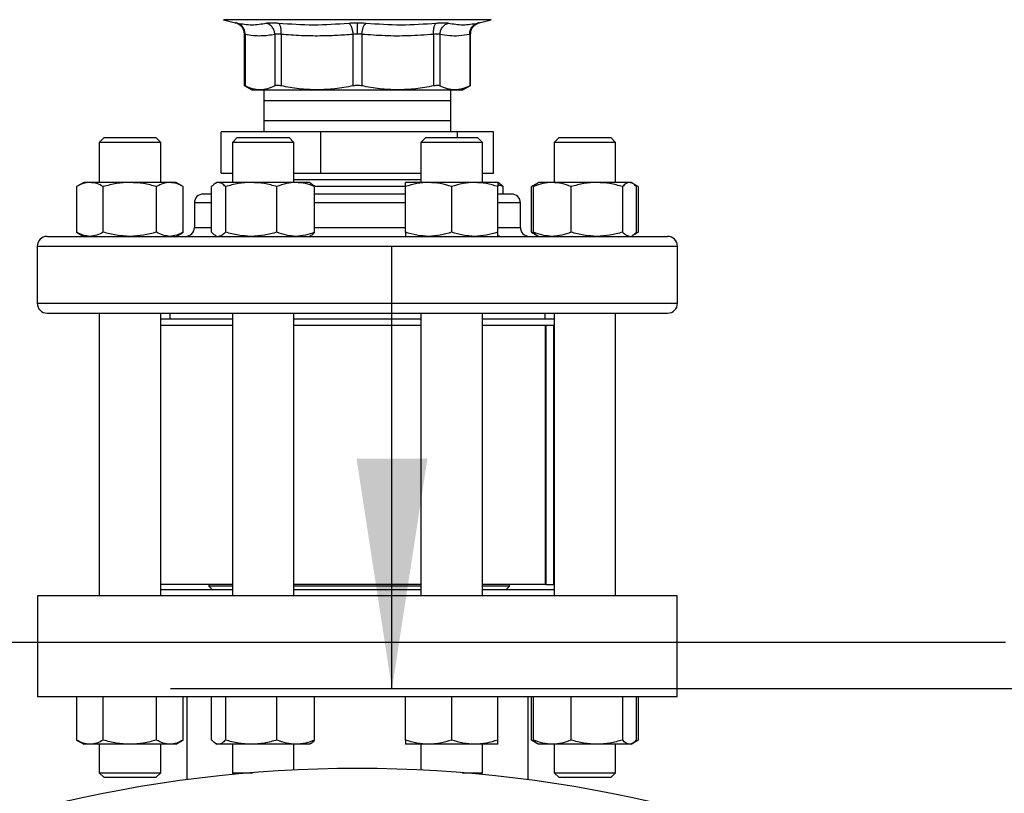
# Model space of a CAD drawing. Extents: x 0.4 to 10.6, y 0.4 to 8.1.
# Drawn here: x 6.2 to 6.8, y 5.9 to 6.4 of the extents above; entities that cross this region are included whole.
import ezdxf

# ---------------------------------------------------------------- set-up
doc = ezdxf.new("R2010")
doc.units = 0
doc.linetypes.add('SLD-SOLID', pattern=[0])
doc.layers.get('0').update_dxf_attribs({"linetype": 'CONTINUOUS'})
doc.styles.add('SLDTEXTSTYLE0', font='TXT', dxfattribs={"width": 0.75})
doc.dimstyles.new('SLDDIMSTYLE0', dxfattribs={"dimtxt": 0.125, "dimasz": 0.13, "dimexe": 0, "dimexo": 0.0625, "dimgap": 0.03125, "dimtad": 0, "dimtih": 1, "dimtoh": 1, "dimdec": 1, "dimlfac": 18, "dimrnd": 1e-09, "dimzin": 12, "dimtxsty": 'SLDTEXTSTYLE0', "dimsah": 1, "dimcen": 0.09, "dimazin": 3, "dimtfac": 1, "dimtdec": 1, "dimtmove": 0, "dimatfit": 3, "dimtolj": 1, "dimtzin": 12})
doc.dimstyles.new('SLDDIMSTYLE1', dxfattribs={"dimtxt": 0.125, "dimasz": 0.13, "dimexe": 0, "dimexo": 0.0625, "dimgap": 0.03125, "dimtad": 0, "dimtih": 1, "dimtoh": 1, "dimdec": 1, "dimlfac": 18, "dimrnd": 1e-09, "dimzin": 12, "dimtxsty": 'SLDTEXTSTYLE0', "dimsah": 1, "dimcen": 0.09, "dimazin": 3, "dimtfac": 1, "dimtdec": 1, "dimtofl": 0, "dimtmove": 0, "dimatfit": 3, "dimtolj": 1, "dimtzin": 12})

# ---------------------------------------------------------------- blocks, each defined once
blk = doc.blocks.new('_D_6')
at = {"color": 7, "linetype": 'SLD-SOLID'}
for p, q in [((5.93497, 6.00783), (5.93497, 6.25783)), ((6.76704, 6.00783), (5.80997, 6.00783)), ((6.76704, 5.40415), (5.80997, 5.40415)), ((5.93497, 5.40415), (5.93497, 5.15415))]:
    blk.add_line(p, q, dxfattribs=at)
for points in [[(5.93497, 6.00783), (5.95497, 6.13783), (5.91497, 6.13783)], [(5.93497, 5.40415), (5.91497, 5.27415), (5.95497, 5.27415)]]:
    blk.add_solid(points, dxfattribs=at)
at = {"color": 7, "linetype": 'SLD-SOLID', "insert": (5.77334, 5.76791), "char_height": 0.125, "attachment_point": 1, "style": 'SLDTEXTSTYLE0'}
blk.add_mtext('10.9', dxfattribs=at)
blk = doc.blocks.new('_D_7')
at = {"color": 7, "linetype": 'SLD-SOLID'}
for p, q in [((6.42098, 5.98158), (6.42098, 6.23158)), ((6.81079, 5.98158), (6.29598, 5.98158)), ((6.81079, 5.4304), (6.29598, 5.4304)), ((6.42098, 5.4304), (6.42098, 5.1804))]:
    blk.add_line(p, q, dxfattribs=at)
for points in [[(6.42098, 5.98158), (6.44098, 6.11158), (6.40098, 6.11158)], [(6.42098, 5.4304), (6.40098, 5.3004), (6.44098, 5.3004)]]:
    blk.add_solid(points, dxfattribs=at)
at = {"color": 7, "linetype": 'SLD-SOLID', "insert": (6.30553, 5.76791), "char_height": 0.125, "attachment_point": 1, "style": 'SLDTEXTSTYLE0'}
blk.add_mtext('9.9', dxfattribs=at)
blk = doc.blocks.new('_D_9')
at = {"color": 7, "linetype": 'SLD-SOLID'}
for p, q in [((6.72955, 6.86659), (6.72955, 7.54165)), ((8.65249, 5.71), (8.65249, 7.54165)), ((6.72955, 7.41665), (7.52939, 7.41665)), ((8.65249, 7.41665), (7.85265, 7.41665))]:
    blk.add_line(p, q, dxfattribs=at)
for points in [[(6.72955, 7.41665), (6.85955, 7.39665), (6.85955, 7.43665)], [(8.65249, 7.41665), (8.52249, 7.43665), (8.52249, 7.39665)]]:
    blk.add_solid(points, dxfattribs=at)
at = {"color": 7, "linetype": 'SLD-SOLID', "insert": (7.52939, 7.47857), "char_height": 0.125, "attachment_point": 1, "style": 'SLDTEXTSTYLE0'}
blk.add_mtext('34.6', dxfattribs=at)

msp = doc.modelspace()

# ---------------------------------------------------------------- linework, layer by layer
at = {"color": 7, "linetype": 'SLD-SOLID'}
for p, q in [((6.32601, 6.35925), (6.33269, 6.35753)), ((6.47025, 6.35753), (6.47693, 6.35925)), ((6.33762, 6.35118), (6.33762, 6.3219)), ((6.33812, 6.35096), (6.33812, 6.32191)), ((6.3549, 6.35096), (6.3549, 6.32191)), ((6.35845, 6.35096), (6.35845, 6.32191)), ((6.39896, 6.35096), (6.39896, 6.32191)), ((6.40398, 6.35096), (6.40398, 6.32191)), ((6.44449, 6.35096), (6.44449, 6.32191)), ((6.44804, 6.35096), (6.44804, 6.32191)), ((6.46482, 6.35096), (6.46482, 6.32191)), ((6.46532, 6.3219), (6.46532, 6.35118)), ((6.33761, 6.32217), (6.34198, 6.31965)), ((6.46096, 6.31965), (6.46533, 6.32217)), ((6.34198, 6.31965), (6.34651, 6.31965)), ((6.34651, 6.31965), (6.3787, 6.31965)), ((6.34878, 6.31965), (6.34869, 6.31339)), ((6.3787, 6.31965), (6.42424, 6.31965)), ((6.42424, 6.31965), (6.45643, 6.31965)), ((6.45425, 6.31339), (6.45416, 6.31965)), ((6.45643, 6.31965), (6.46096, 6.31965)), ((6.34869, 6.31339), (6.34869, 6.30228)), ((6.45425, 6.30228), (6.45425, 6.31339)), ((6.34869, 6.30228), (6.34878, 6.29603)), ((6.45416, 6.29603), (6.45425, 6.30228)), ((6.25857, 6.29269), (6.25579, 6.28991)), ((6.25857, 6.29269), (6.28774, 6.29269)), ((6.29051, 6.28991), (6.28774, 6.29269)), ((6.32465, 6.27269), (6.32465, 6.29603)), ((6.38092, 6.29603), (6.32465, 6.29603)), ((6.33374, 6.29269), (6.33096, 6.28991)), ((6.33374, 6.29269), (6.3629, 6.29269)), ((6.36568, 6.28991), (6.3629, 6.29269)), ((6.38092, 6.27269), (6.38092, 6.29603)), ((6.45775, 6.29603), (6.38092, 6.29603)), ((6.44004, 6.29269), (6.43726, 6.28991)), ((6.44004, 6.29269), (6.4692, 6.29269)), ((6.45775, 6.29603), (6.45775, 6.29269)), ((6.47829, 6.29603), (6.45775, 6.29603)), ((6.47198, 6.28991), (6.4692, 6.29269)), ((6.47829, 6.27269), (6.47829, 6.29603)), ((6.5152, 6.29269), (6.51243, 6.28991)), ((6.5152, 6.29269), (6.54437, 6.29269)), ((6.54715, 6.28991), (6.54437, 6.29269)), ((6.25579, 6.28991), (6.25579, 6.26738)), ((6.29051, 6.28991), (6.25579, 6.28991)), ((6.29051, 6.26738), (6.29051, 6.28991)), ((6.33096, 6.28991), (6.33096, 6.26738)), ((6.36568, 6.28991), (6.33096, 6.28991)), ((6.36568, 6.26738), (6.36568, 6.28991)), ((6.43726, 6.28991), (6.43726, 6.26738)), ((6.47198, 6.28991), (6.43726, 6.28991)), ((6.47198, 6.26738), (6.47198, 6.28991)), ((6.51243, 6.28991), (6.51243, 6.26738)), ((6.54715, 6.28991), (6.51243, 6.28991)), ((6.54715, 6.26738), (6.54715, 6.28991)), ((6.32465, 6.27269), (6.33096, 6.27269)), ((6.36568, 6.27269), (6.38092, 6.27269)), ((6.36568, 6.27265), (6.43726, 6.27265)), ((6.38092, 6.27269), (6.43726, 6.27269)), ((6.47198, 6.27269), (6.47829, 6.27269)), ((6.24711, 6.26738), (6.24308, 6.26505)), ((6.24308, 6.26505), (6.24308, 6.23932)), ((6.2506, 6.26738), (6.24711, 6.26738)), ((6.27315, 6.26738), (6.2506, 6.26738)), ((6.25812, 6.23932), (6.25812, 6.26505)), ((6.29571, 6.26738), (6.27315, 6.26738)), ((6.28819, 6.23932), (6.28819, 6.26505)), ((6.2992, 6.26738), (6.29571, 6.26738)), ((6.30322, 6.26505), (6.2992, 6.26738)), ((6.30322, 6.23932), (6.30322, 6.26505)), ((6.31927, 6.23932), (6.31927, 6.26505)), ((6.32228, 6.26738), (6.32134, 6.26684)), ((6.32317, 6.26738), (6.32228, 6.26738)), ((6.34158, 6.26738), (6.32317, 6.26738)), ((6.32706, 6.26505), (6.32706, 6.23932)), ((6.36673, 6.26738), (6.34158, 6.26738)), ((6.3561, 6.23932), (6.3561, 6.26505)), ((6.43726, 6.26893), (6.36568, 6.26893)), ((6.37436, 6.26738), (6.36673, 6.26738)), ((6.3753, 6.26684), (6.37436, 6.26738)), ((6.42861, 6.26521), (6.37711, 6.26521)), ((6.37737, 6.23932), (6.37737, 6.26505)), ((6.4416, 6.26738), (6.42858, 6.26738)), ((6.42858, 6.23932), (6.42858, 6.26505)), ((6.46764, 6.26738), (6.4416, 6.26738)), ((6.45462, 6.26505), (6.45462, 6.23932)), ((6.48066, 6.26738), (6.46764, 6.26738)), ((6.4816, 6.26684), (6.48066, 6.26738)), ((6.48367, 6.26505), (6.48066, 6.26602)), ((6.48066, 6.23932), (6.48066, 6.26505)), ((6.48367, 6.26088), (6.48367, 6.26505)), ((6.5028, 6.26683), (6.49972, 6.26505)), ((6.50183, 6.26601), (6.49972, 6.26505)), ((6.49972, 6.23932), (6.49972, 6.26505)), ((6.50074, 6.23932), (6.50074, 6.26505)), ((6.50374, 6.26738), (6.5028, 6.26683)), ((6.51137, 6.26738), (6.50374, 6.26738)), ((6.53653, 6.26738), (6.51137, 6.26738)), ((6.522, 6.23932), (6.522, 6.26505)), ((6.55494, 6.26738), (6.53653, 6.26738)), ((6.55105, 6.26505), (6.55105, 6.23932)), ((6.55583, 6.26738), (6.55494, 6.26738)), ((6.55677, 6.26683), (6.55583, 6.26738)), ((6.55986, 6.26505), (6.55685, 6.26679)), ((6.55986, 6.26505), (6.55773, 6.26602)), ((6.55883, 6.23932), (6.55883, 6.26505)), ((6.55986, 6.26505), (6.55986, 6.23932)), ((6.4818, 6.26088), (6.48066, 6.26088)), ((6.30953, 6.25588), (6.30953, 6.24199)), ((6.49341, 6.24199), (6.49341, 6.25588)), ((6.24308, 6.23932), (6.24711, 6.23699)), ((6.2992, 6.23699), (6.30322, 6.23932)), ((6.32134, 6.23754), (6.32228, 6.23699)), ((6.37436, 6.23699), (6.3753, 6.23754)), ((6.48066, 6.23699), (6.4816, 6.23754)), ((6.49972, 6.23932), (6.5028, 6.23754)), ((6.50183, 6.23836), (6.49972, 6.23932)), ((6.5028, 6.23754), (6.50374, 6.23699)), ((6.55583, 6.23699), (6.55677, 6.23754)), ((6.55685, 6.23758), (6.55986, 6.23932)), ((6.55986, 6.23932), (6.55773, 6.23835)), ((6.34201, 6.23699), (6.34158, 6.23699)), ((6.22091, 6.23144), (6.22091, 6.19922)), ((6.58203, 6.19922), (6.58203, 6.23144)), ((6.25579, 6.19366), (6.25579, 6.03408)), ((6.29051, 6.03408), (6.29051, 6.19366)), ((6.29564, 6.19366), (6.29564, 6.19019)), ((6.33096, 6.19366), (6.33096, 6.03408)), ((6.36568, 6.03408), (6.36568, 6.19366)), ((6.43726, 6.19366), (6.43726, 6.03408)), ((6.47198, 6.03408), (6.47198, 6.19366)), ((6.5073, 6.19019), (6.5073, 6.19366)), ((6.51243, 6.19366), (6.51243, 6.03408)), ((6.54715, 6.03408), (6.54715, 6.19366)), ((6.33096, 6.19019), (6.29051, 6.19019)), ((6.43726, 6.19019), (6.36568, 6.19019)), ((6.51243, 6.19019), (6.47198, 6.19019)), ((6.33096, 6.18672), (6.29051, 6.18672)), ((6.43726, 6.18672), (6.36568, 6.18672)), ((6.51243, 6.18672), (6.47198, 6.18672)), ((6.50767, 6.04061), (6.50767, 6.18672)), ((6.5079, 6.04061), (6.5079, 6.18672)), ((6.51226, 6.04061), (6.51226, 6.18672)), ((6.33096, 6.04061), (6.29051, 6.04061)), ((6.33096, 6.03755), (6.29051, 6.03755)), ((6.31775, 6.04061), (6.31775, 6.03963)), ((6.31775, 6.03963), (6.31983, 6.03755)), ((6.33096, 6.03963), (6.31775, 6.03963)), ((6.43726, 6.04061), (6.36568, 6.04061)), ((6.43726, 6.03963), (6.36568, 6.03963)), ((6.43726, 6.03755), (6.36568, 6.03755)), ((6.50767, 6.04061), (6.47198, 6.04061)), ((6.48726, 6.03963), (6.47198, 6.03963)), ((6.51243, 6.03755), (6.47198, 6.03755)), ((6.48518, 6.03755), (6.48726, 6.03963)), ((6.48726, 6.03963), (6.48726, 6.04061)), ((6.5079, 6.04061), (6.50767, 6.04061)), ((6.5079, 6.04061), (6.51226, 6.04061)), ((6.51243, 6.04061), (6.51226, 6.04061)), ((6.22102, 6.03408), (6.22102, 5.97721)), ((6.58192, 6.03408), (6.22102, 6.03408)), ((6.58192, 5.97721), (6.58192, 6.03408)), ((6.58192, 5.97721), (6.22102, 5.97721)), ((6.24308, 5.97721), (6.24308, 5.95276)), ((6.25812, 5.95276), (6.25812, 5.97721)), ((6.28819, 5.95276), (6.28819, 5.97721)), ((6.30322, 5.95276), (6.30322, 5.97721)), ((6.30523, 5.97721), (6.30523, 5.9304)), ((6.31927, 5.95276), (6.31927, 5.97721)), ((6.32706, 5.97721), (6.32706, 5.95276)), ((6.3561, 5.95276), (6.3561, 5.97721)), ((6.37737, 5.95276), (6.37737, 5.97721)), ((6.42858, 5.95276), (6.42858, 5.97721)), ((6.45462, 5.97721), (6.45462, 5.95276)), ((6.48066, 5.95276), (6.48066, 5.97721)), ((6.49771, 5.9304), (6.49771, 5.97721)), ((6.49972, 5.95276), (6.49972, 5.97721)), ((6.50074, 5.95276), (6.50074, 5.97721)), ((6.522, 5.95276), (6.522, 5.97721)), ((6.55105, 5.97721), (6.55105, 5.95276)), ((6.55883, 5.95276), (6.55883, 5.97721)), ((6.55986, 5.97721), (6.55986, 5.95276)), ((6.24308, 5.95276), (6.24711, 5.95043)), ((6.2506, 5.95043), (6.24711, 5.95043)), ((6.27315, 5.95043), (6.2506, 5.95043)), ((6.25579, 5.95043), (6.25579, 5.93435)), ((6.29571, 5.95043), (6.27315, 5.95043)), ((6.29051, 5.93435), (6.29051, 5.95043)), ((6.2992, 5.95043), (6.29571, 5.95043)), ((6.2992, 5.95043), (6.30322, 5.95276)), ((6.32134, 5.95097), (6.32228, 5.95043)), ((6.32317, 5.95043), (6.32228, 5.95043)), ((6.34158, 5.95043), (6.32317, 5.95043)), ((6.33096, 5.95043), (6.33096, 5.93435)), ((6.36673, 5.95043), (6.34158, 5.95043)), ((6.36568, 5.93587), (6.36568, 5.95043)), ((6.37436, 5.95043), (6.36673, 5.95043)), ((6.37436, 5.95043), (6.3753, 5.95097)), ((6.4416, 5.95043), (6.42858, 5.95043)), ((6.43726, 5.95043), (6.43726, 5.93587)), ((6.46764, 5.95043), (6.4416, 5.95043)), ((6.48066, 5.95043), (6.46764, 5.95043)), ((6.47198, 5.93435), (6.47198, 5.95043)), ((6.49972, 5.95276), (6.5028, 5.95097)), ((6.50183, 5.9518), (6.49972, 5.95276)), ((6.5028, 5.95097), (6.50374, 5.95043)), ((6.51137, 5.95043), (6.50374, 5.95043)), ((6.53653, 5.95043), (6.51137, 5.95043)), ((6.51243, 5.95043), (6.51243, 5.93435)), ((6.55494, 5.95043), (6.53653, 5.95043)), ((6.54715, 5.93435), (6.54715, 5.95043)), ((6.55583, 5.95043), (6.55494, 5.95043)), ((6.55583, 5.95043), (6.55677, 5.95097)), ((6.55685, 5.95102), (6.55986, 5.95276)), ((6.55986, 5.95276), (6.55773, 5.95178)), ((6.25579, 5.93435), (6.25857, 5.93158)), ((6.25579, 5.93435), (6.29051, 5.93435)), ((6.28774, 5.93158), (6.29051, 5.93435)), ((6.33096, 5.93435), (6.33188, 5.93343)), ((6.33096, 5.93435), (6.34233, 5.93435)), ((6.46061, 5.93435), (6.47198, 5.93435)), ((6.47106, 5.93343), (6.47198, 5.93435)), ((6.51243, 5.93435), (6.5152, 5.93158)), ((6.51243, 5.93435), (6.54715, 5.93435)), ((6.54437, 5.93158), (6.54715, 5.93435)), ((6.28774, 5.93158), (6.25857, 5.93158)), ((6.54437, 5.93158), (6.5152, 5.93158))]:
    msp.add_line(p, q, dxfattribs=at)
at = {"color": 8, "linetype": 'SLD-SOLID'}
for p, q in [((6.40147, 6.35925), (6.32601, 6.35925)), ((6.47693, 6.35925), (6.40147, 6.35925)), ((6.45025, 6.31339), (6.34869, 6.31339)), ((6.45425, 6.31339), (6.45025, 6.31339)), ((6.34869, 6.30228), (6.45025, 6.30228)), ((6.45025, 6.30228), (6.45425, 6.30228)), ((6.31927, 6.25588), (6.30953, 6.25588)), ((6.42858, 6.25588), (6.37737, 6.25588)), ((6.49341, 6.25588), (6.48066, 6.25588)), ((6.30953, 6.24199), (6.31927, 6.24199)), ((6.37737, 6.24199), (6.42858, 6.24199)), ((6.48066, 6.24199), (6.49341, 6.24199)), ((6.22091, 6.23144), (6.58203, 6.23144)), ((6.22091, 6.19922), (6.58203, 6.19922))]:
    msp.add_line(p, q, dxfattribs=at)
at = {"color": 7, "linetype": 'SLD-SOLID'}
for centre, radius, start, end in [((6.31453, 6.25588), 0.005, 90, 180), ((6.48841, 6.25588), 0.005, 0, 90), ((6.30453, 6.24199), 0.005, 270, 0), ((6.49841, 6.24199), 0.005, 180, 270), ((6.22647, 6.23144), 0.00556, 90, 180), ((6.57647, 6.23144), 0.00556, 0, 90), ((6.22647, 6.19922), 0.00556, 180, 270), ((6.57647, 6.19922), 0.00556, 270, 0), ((6.40147, 5.20377), 0.73298, 76.01413, 103.98587)]:
    msp.add_arc(centre, radius, start, end, dxfattribs=at)
for points, knots in [([(6.33256, 6.35756), (6.33324, 6.35733), (6.33463, 6.35686), (6.33629, 6.35532), (6.33741, 6.35335), (6.33755, 6.35189), (6.33762, 6.35117)], [0, 0, 0, 0, 0.242632, 0.499675, 0.756893, 1, 1, 1, 1]), ([(6.33369, 6.35732), (6.33341, 6.35738), (6.33284, 6.3575), (6.33262, 6.35754), (6.33284, 6.3575), (6.33341, 6.35738), (6.33369, 6.35732)], [0, 0, 0, 0, 0.250029, 0.5, 0.749955, 1, 1, 1, 1]), ([(6.33369, 6.35732), (6.33646, 6.35686), (6.342, 6.35594), (6.34738, 6.35686), (6.35007, 6.35732)], [0, 0, 0, 0, 0.500001, 1, 1, 1, 1]), ([(6.33812, 6.35096), (6.33808, 6.35167), (6.33799, 6.35312), (6.33703, 6.35507), (6.33557, 6.35661), (6.3343, 6.35708), (6.33369, 6.35732)], [0, 0, 0, 0, 0.242949, 0.500008, 0.757054, 1, 1, 1, 1]), ([(6.33812, 6.35096), (6.33808, 6.35167), (6.33799, 6.35312), (6.33703, 6.35507), (6.33557, 6.35661), (6.3343, 6.35708), (6.33369, 6.35732)], [0, 0, 0, 0, 0.242948, 0.500007, 0.757054, 1, 1, 1, 1]), ([(6.35007, 6.35732), (6.35043, 6.35738), (6.35115, 6.3575), (6.35279, 6.35754), (6.35473, 6.3575), (6.35625, 6.35738), (6.35701, 6.35732)], [0, 0, 0, 0, 0.250021, 0.499983, 0.749956, 1, 1, 1, 1]), ([(6.3549, 6.35096), (6.35481, 6.35167), (6.35464, 6.35312), (6.35356, 6.35507), (6.35199, 6.35661), (6.3507, 6.35708), (6.35007, 6.35732)], [0, 0, 0, 0, 0.24295, 0.499999, 0.75705, 1, 1, 1, 1]), ([(6.35701, 6.35732), (6.36362, 6.35686), (6.37684, 6.35594), (6.38999, 6.35686), (6.39657, 6.35732)], [0, 0, 0, 0, 0.500001, 1, 1, 1, 1]), ([(6.35845, 6.35096), (6.35848, 6.35167), (6.35853, 6.35312), (6.35826, 6.35507), (6.35774, 6.35661), (6.35725, 6.35708), (6.35701, 6.35732)], [0, 0, 0, 0, 0.242948, 0.500003, 0.757052, 1, 1, 1, 1]), ([(6.39657, 6.35732), (6.39736, 6.35738), (6.39894, 6.3575), (6.40063, 6.35752), (6.40147, 6.35753)], [0, 0, 0, 0, 0.500738, 1, 1, 1, 1]), ([(6.39657, 6.35732), (6.39684, 6.35708), (6.39741, 6.35661), (6.39815, 6.35507), (6.39872, 6.35312), (6.39888, 6.35167), (6.39896, 6.35096)], [0, 0, 0, 0, 0.242948, 0.499996, 0.757051, 1, 1, 1, 1]), ([(6.40147, 6.35753), (6.40231, 6.35752), (6.404, 6.3575), (6.40558, 6.35738), (6.40637, 6.35732)], [0, 0, 0, 0, 0.499187, 1, 1, 1, 1]), ([(6.40147, 6.35117), (6.40147, 6.35187), (6.40147, 6.35331), (6.40147, 6.35526), (6.40147, 6.3568), (6.40147, 6.35729), (6.40147, 6.35753)], [0, 0, 0, 0, 0.242666, 0.499421, 0.75649, 1, 1, 1, 1]), ([(6.40398, 6.35096), (6.40406, 6.35167), (6.40422, 6.35312), (6.40479, 6.35507), (6.40553, 6.35661), (6.4061, 6.35708), (6.40637, 6.35732)], [0, 0, 0, 0, 0.242947, 0.500002, 0.757052, 1, 1, 1, 1]), ([(6.40637, 6.35732), (6.41295, 6.35686), (6.4261, 6.35594), (6.43932, 6.35686), (6.44593, 6.35732)], [0, 0, 0, 0, 0.499999, 1, 1, 1, 1]), ([(6.44449, 6.35096), (6.44447, 6.35167), (6.44441, 6.35312), (6.44469, 6.35507), (6.4452, 6.35661), (6.44569, 6.35708), (6.44593, 6.35732)], [0, 0, 0, 0, 0.242948, 0.500001, 0.757047, 1, 1, 1, 1]), ([(6.44593, 6.35732), (6.44669, 6.35738), (6.44821, 6.3575), (6.45015, 6.35754), (6.45179, 6.3575), (6.45251, 6.35738), (6.45287, 6.35732)], [0, 0, 0, 0, 0.250046, 0.500008, 0.749973, 1, 1, 1, 1]), ([(6.44804, 6.35096), (6.44813, 6.35167), (6.4483, 6.35312), (6.44938, 6.35507), (6.45095, 6.35661), (6.45224, 6.35708), (6.45287, 6.35732)], [0, 0, 0, 0, 0.242949, 0.499999, 0.75705, 1, 1, 1, 1]), ([(6.45287, 6.35732), (6.45556, 6.35686), (6.46094, 6.35594), (6.46648, 6.35686), (6.46925, 6.35732)], [0, 0, 0, 0, 0.499998, 1, 1, 1, 1]), ([(6.46482, 6.35096), (6.46486, 6.35167), (6.46495, 6.35312), (6.46591, 6.35507), (6.46737, 6.35661), (6.46864, 6.35708), (6.46925, 6.35732)], [0, 0, 0, 0, 0.242946, 0.500002, 0.757046, 1, 1, 1, 1]), ([(6.46532, 6.35117), (6.46539, 6.35189), (6.46553, 6.35335), (6.46665, 6.35532), (6.46831, 6.35686), (6.4697, 6.35733), (6.47038, 6.35756)], [0, 0, 0, 0, 0.243107, 0.500334, 0.75738, 1, 1, 1, 1]), ([(6.46925, 6.35732), (6.46953, 6.35738), (6.4701, 6.3575), (6.47032, 6.35754), (6.4701, 6.3575), (6.46953, 6.35738), (6.46925, 6.35732)], [0, 0, 0, 0, 0.2500461, 0.5000042, 0.7499716, 1, 1, 1, 1]), ([(6.33812, 6.35096), (6.33797, 6.35102), (6.33769, 6.35114), (6.33758, 6.35119), (6.33769, 6.35114), (6.33797, 6.35102), (6.33812, 6.35096)], [0, 0, 0, 0, 0.251738, 0.500042, 0.748337, 1, 1, 1, 1]), ([(6.3549, 6.35096), (6.3536, 6.35072), (6.35103, 6.35024), (6.34699, 6.34998), (6.34269, 6.35013), (6.33967, 6.35068), (6.33812, 6.35096)], [0, 0, 0, 0, 0.232526, 0.458916, 0.721902, 1, 1, 1, 1]), ([(6.35845, 6.35096), (6.35806, 6.35102), (6.35729, 6.35114), (6.35629, 6.35119), (6.35545, 6.35114), (6.35508, 6.35102), (6.3549, 6.35096)], [0, 0, 0, 0, 0.250829, 0.500023, 0.749191, 1, 1, 1, 1]), ([(6.39896, 6.35096), (6.39582, 6.35072), (6.38961, 6.35024), (6.37986, 6.34998), (6.36949, 6.35013), (6.3622, 6.35068), (6.35845, 6.35096)], [0, 0, 0, 0, 0.2331, 0.459958, 0.72155, 1, 1, 1, 1]), ([(6.40147, 6.35117), (6.40104, 6.35116), (6.40017, 6.35115), (6.39937, 6.35102), (6.39896, 6.35096)], [0, 0, 0, 0, 0.49659, 1, 1, 1, 1]), ([(6.40398, 6.35096), (6.40357, 6.35102), (6.40277, 6.35115), (6.4019, 6.35116), (6.40147, 6.35117)], [0, 0, 0, 0, 0.503437, 1, 1, 1, 1]), ([(6.44449, 6.35096), (6.43967, 6.35062), (6.43053, 6.34997), (6.417, 6.35002), (6.40832, 6.35065), (6.40398, 6.35096)], [0, 0, 0, 0, 0.35718, 0.678052, 1, 1, 1, 1]), ([(6.44804, 6.35096), (6.44786, 6.35102), (6.44749, 6.35114), (6.44665, 6.35119), (6.44565, 6.35114), (6.44488, 6.35102), (6.44449, 6.35096)], [0, 0, 0, 0, 0.2508328, 0.5000156, 0.749181, 1, 1, 1, 1]), ([(6.46482, 6.35096), (6.46281, 6.35062), (6.45899, 6.34996), (6.45339, 6.35002), (6.44981, 6.35065), (6.44804, 6.35096)], [0, 0, 0, 0, 0.360339, 0.683188, 1, 1, 1, 1]), ([(6.46482, 6.35096), (6.46497, 6.35102), (6.46525, 6.35114), (6.46536, 6.35119), (6.46525, 6.35114), (6.46497, 6.35102), (6.46482, 6.35096)], [0, 0, 0, 0, 0.2508269, 0.4999999, 0.7491761, 1, 1, 1, 1]), ([(6.33812, 6.32191), (6.33798, 6.32198), (6.3377, 6.32212), (6.33759, 6.32218), (6.33762, 6.32217), (6.33762, 6.32217)], [0, 0, 0, 0, 0.504552, 0.999274, 1, 1, 1, 1]), ([(6.34651, 6.31965), (6.3451, 6.31975), (6.34228, 6.31996), (6.33951, 6.32126), (6.33812, 6.32191)], [0, 0, 0, 0, 0.497805, 1, 1, 1, 1]), ([(6.3549, 6.32191), (6.3535, 6.32126), (6.35073, 6.31996), (6.34791, 6.31975), (6.34651, 6.31965)], [0, 0, 0, 0, 0.502458, 1, 1, 1, 1]), ([(6.35845, 6.32191), (6.35806, 6.32198), (6.35729, 6.32213), (6.35629, 6.32219), (6.35545, 6.32213), (6.35508, 6.32198), (6.3549, 6.32191)], [0, 0, 0, 0, 0.2522841, 0.4996263, 0.747383, 1, 1, 1, 1]), ([(6.3787, 6.31965), (6.37532, 6.31975), (6.36851, 6.31996), (6.36181, 6.32126), (6.35845, 6.32191)], [0, 0, 0, 0, 0.497802, 1, 1, 1, 1]), ([(6.39896, 6.32191), (6.39559, 6.32126), (6.38889, 6.31996), (6.38209, 6.31975), (6.3787, 6.31965)], [0, 0, 0, 0, 0.502448, 1, 1, 1, 1]), ([(6.40398, 6.32191), (6.40357, 6.32198), (6.40277, 6.32213), (6.40147, 6.32219), (6.40017, 6.32213), (6.39937, 6.32198), (6.39896, 6.32191)], [0, 0, 0, 0, 0.252277, 0.499625, 0.74739, 1, 1, 1, 1]), ([(6.42424, 6.31965), (6.42085, 6.31975), (6.41404, 6.31996), (6.40734, 6.32126), (6.40398, 6.32191)], [0, 0, 0, 0, 0.498136, 1, 1, 1, 1]), ([(6.44449, 6.32191), (6.44113, 6.32126), (6.43443, 6.31996), (6.42762, 6.31975), (6.42424, 6.31965)], [0, 0, 0, 0, 0.502131, 1, 1, 1, 1]), ([(6.44804, 6.32191), (6.44786, 6.32198), (6.44749, 6.32213), (6.44665, 6.32219), (6.44565, 6.32213), (6.44488, 6.32198), (6.44449, 6.32191)], [0, 0, 0, 0, 0.252274, 0.499619, 0.747364, 1, 1, 1, 1]), ([(6.45643, 6.31965), (6.45503, 6.31975), (6.45221, 6.31996), (6.44944, 6.32126), (6.44804, 6.32191)], [0, 0, 0, 0, 0.497805, 1, 1, 1, 1]), ([(6.46482, 6.32191), (6.46343, 6.32126), (6.46065, 6.31996), (6.45784, 6.31975), (6.45643, 6.31965)], [0, 0, 0, 0, 0.502458, 1, 1, 1, 1]), ([(6.46532, 6.32217), (6.4653, 6.32216), (6.46526, 6.32213), (6.46497, 6.32198), (6.46482, 6.32191)], [0, 0, 0, 0, 0.494748, 1, 1, 1, 1]), ([(6.2506, 6.26738), (6.24934, 6.26726), (6.24679, 6.26702), (6.24433, 6.26571), (6.24308, 6.26505)], [0, 0, 0, 0, 0.494511, 1, 1, 1, 1]), ([(6.25812, 6.26505), (6.2569, 6.2657), (6.25443, 6.26701), (6.25189, 6.26725), (6.2506, 6.26738)], [0, 0, 0, 0, 0.4954568, 1, 1, 1, 1]), ([(6.27315, 6.26738), (6.27063, 6.26726), (6.26554, 6.26702), (6.26061, 6.26571), (6.25812, 6.26505)], [0, 0, 0, 0, 0.494511, 1, 1, 1, 1]), ([(6.28819, 6.26505), (6.28575, 6.2657), (6.28082, 6.26701), (6.27572, 6.26725), (6.27315, 6.26738)], [0, 0, 0, 0, 0.495463, 1, 1, 1, 1]), ([(6.29571, 6.26738), (6.29445, 6.26726), (6.2919, 6.26702), (6.28943, 6.26571), (6.28819, 6.26505)], [0, 0, 0, 0, 0.494511, 1, 1, 1, 1]), ([(6.30322, 6.26505), (6.302, 6.2657), (6.29954, 6.26701), (6.29699, 6.26725), (6.29571, 6.26738)], [0, 0, 0, 0, 0.49546, 1, 1, 1, 1]), ([(6.32317, 6.26738), (6.32251, 6.26726), (6.32119, 6.26702), (6.31992, 6.26571), (6.31927, 6.26505)], [0, 0, 0, 0, 0.494509, 1, 1, 1, 1]), ([(6.32706, 6.26505), (6.32642, 6.2657), (6.32515, 6.26701), (6.32383, 6.26725), (6.32317, 6.26738)], [0, 0, 0, 0, 0.495457, 1, 1, 1, 1]), ([(6.34158, 6.26738), (6.33915, 6.26726), (6.33423, 6.26702), (6.32946, 6.26571), (6.32706, 6.26505)], [0, 0, 0, 0, 0.494507, 1, 1, 1, 1]), ([(6.3561, 6.26505), (6.35374, 6.2657), (6.34898, 6.26701), (6.34406, 6.26725), (6.34158, 6.26738)], [0, 0, 0, 0, 0.495458, 1, 1, 1, 1]), ([(6.36673, 6.26738), (6.36495, 6.26726), (6.36135, 6.26702), (6.35786, 6.26571), (6.3561, 6.26505)], [0, 0, 0, 0, 0.494514, 1, 1, 1, 1]), ([(6.37737, 6.26505), (6.37564, 6.2657), (6.37215, 6.26701), (6.36855, 6.26725), (6.36673, 6.26738)], [0, 0, 0, 0, 0.4954571, 1, 1, 1, 1]), ([(6.37528, 6.26681), (6.37533, 6.26679), (6.37604, 6.26658), (6.37672, 6.26579), (6.37737, 6.26505)], [0, 0, 0, 0, 0.0653893, 1, 1, 1, 1]), ([(6.4416, 6.26738), (6.43942, 6.26726), (6.43501, 6.26702), (6.43074, 6.26571), (6.42858, 6.26505)], [0, 0, 0, 0, 0.4945144, 1, 1, 1, 1]), ([(6.42858, 6.26505), (6.42858, 6.2657), (6.42858, 6.26701), (6.42858, 6.26725), (6.42858, 6.26738)], [0, 0, 0, 0, 0.495458, 1, 1, 1, 1]), ([(6.45462, 6.26505), (6.45251, 6.2657), (6.44824, 6.26701), (6.44383, 6.26725), (6.4416, 6.26738)], [0, 0, 0, 0, 0.495461, 1, 1, 1, 1]), ([(6.46764, 6.26738), (6.46546, 6.26726), (6.46105, 6.26702), (6.45678, 6.26571), (6.45462, 6.26505)], [0, 0, 0, 0, 0.4945144, 1, 1, 1, 1]), ([(6.48066, 6.26505), (6.47855, 6.2657), (6.47428, 6.26701), (6.46987, 6.26725), (6.46764, 6.26738)], [0, 0, 0, 0, 0.495461, 1, 1, 1, 1]), ([(6.48066, 6.26738), (6.48066, 6.26726), (6.48066, 6.26702), (6.48066, 6.26571), (6.48066, 6.26505)], [0, 0, 0, 0, 0.49451, 1, 1, 1, 1]), ([(6.48158, 6.26681), (6.48163, 6.26679), (6.48234, 6.26658), (6.48302, 6.26579), (6.48367, 6.26505)], [0, 0, 0, 0, 0.065387, 1, 1, 1, 1]), ([(6.51137, 6.26738), (6.50959, 6.26726), (6.50599, 6.26702), (6.5025, 6.26571), (6.50074, 6.26505)], [0, 0, 0, 0, 0.494512, 1, 1, 1, 1]), ([(6.50074, 6.26505), (6.50137, 6.26578), (6.50206, 6.26657), (6.50277, 6.26678), (6.50283, 6.2668)], [0, 0, 0, 0, 0.916236, 1, 1, 1, 1]), ([(6.522, 6.26505), (6.52028, 6.2657), (6.51679, 6.26701), (6.51319, 6.26725), (6.51137, 6.26738)], [0, 0, 0, 0, 0.495464, 1, 1, 1, 1]), ([(6.53653, 6.26738), (6.53409, 6.26726), (6.52917, 6.26702), (6.52441, 6.26571), (6.522, 6.26505)], [0, 0, 0, 0, 0.4945107, 1, 1, 1, 1]), ([(6.55105, 6.26505), (6.54869, 6.2657), (6.54393, 6.26701), (6.53901, 6.26725), (6.53653, 6.26738)], [0, 0, 0, 0, 0.495458, 1, 1, 1, 1]), ([(6.55494, 6.26738), (6.55429, 6.26726), (6.55297, 6.26702), (6.55169, 6.26571), (6.55105, 6.26505)], [0, 0, 0, 0, 0.494509, 1, 1, 1, 1]), ([(6.55883, 6.26505), (6.5582, 6.2657), (6.55692, 6.26701), (6.55561, 6.26725), (6.55494, 6.26738)], [0, 0, 0, 0, 0.4954588, 1, 1, 1, 1]), ([(6.31927, 6.26088), (6.31888, 6.26088), (6.31746, 6.26088), (6.31594, 6.26088), (6.31469, 6.26088), (6.31462, 6.26088), (6.31458, 6.26088)], [0, 0, 0, 0, 0.118435, 0.432609, 0.740277, 1, 1, 1, 1]), ([(6.42858, 6.26088), (6.42782, 6.26088), (6.42425, 6.26088), (6.41765, 6.26088), (6.40889, 6.26088), (6.39927, 6.26088), (6.389, 6.26088), (6.38137, 6.26088), (6.37765, 6.26088), (6.37737, 6.26088)], [0, 0, 0, 0, 0.046672, 0.219071, 0.387899, 0.556707, 0.77266, 0.982704, 1, 1, 1, 1]), ([(6.48836, 6.26088), (6.48837, 6.26088), (6.48854, 6.26088), (6.48767, 6.26088), (6.48556, 6.26088), (6.48304, 6.26088), (6.4818, 6.26088)], [0, 0, 0, 0, 0.040072, 0.369267, 0.689448, 1, 1, 1, 1]), ([(6.2506, 6.23699), (6.24934, 6.23711), (6.24679, 6.23735), (6.24433, 6.23866), (6.24308, 6.23932)], [0, 0, 0, 0, 0.494511, 1, 1, 1, 1]), ([(6.25812, 6.23932), (6.2569, 6.23867), (6.25443, 6.23736), (6.25189, 6.23712), (6.2506, 6.23699)], [0, 0, 0, 0, 0.495456, 1, 1, 1, 1]), ([(6.27315, 6.23699), (6.27063, 6.23711), (6.26554, 6.23735), (6.26061, 6.23866), (6.25812, 6.23932)], [0, 0, 0, 0, 0.494511, 1, 1, 1, 1]), ([(6.28819, 6.23932), (6.28575, 6.23867), (6.28082, 6.23736), (6.27572, 6.23712), (6.27315, 6.23699)], [0, 0, 0, 0, 0.495462, 1, 1, 1, 1]), ([(6.29571, 6.23699), (6.29445, 6.23711), (6.2919, 6.23735), (6.28943, 6.23866), (6.28819, 6.23932)], [0, 0, 0, 0, 0.494511, 1, 1, 1, 1]), ([(6.30322, 6.23932), (6.302, 6.23867), (6.29954, 6.23736), (6.29699, 6.23712), (6.29571, 6.23699)], [0, 0, 0, 0, 0.4954599, 1, 1, 1, 1]), ([(6.32136, 6.23756), (6.32131, 6.23758), (6.3206, 6.23779), (6.31992, 6.23858), (6.31927, 6.23932)], [0, 0, 0, 0, 0.065381, 1, 1, 1, 1]), ([(6.32706, 6.23932), (6.32642, 6.23867), (6.32515, 6.23736), (6.32383, 6.23712), (6.32317, 6.23699)], [0, 0, 0, 0, 0.495457, 1, 1, 1, 1]), ([(6.34158, 6.23699), (6.33915, 6.23711), (6.33423, 6.23735), (6.32946, 6.23866), (6.32706, 6.23932)], [0, 0, 0, 0, 0.4945068, 1, 1, 1, 1]), ([(6.3561, 6.23932), (6.35374, 6.23867), (6.34898, 6.23736), (6.34406, 6.23712), (6.34158, 6.23699)], [0, 0, 0, 0, 0.495457, 1, 1, 1, 1]), ([(6.36673, 6.23699), (6.36495, 6.23711), (6.36135, 6.23735), (6.35786, 6.23866), (6.3561, 6.23932)], [0, 0, 0, 0, 0.4945138, 1, 1, 1, 1]), ([(6.37737, 6.23932), (6.37564, 6.23867), (6.37215, 6.23736), (6.36855, 6.23712), (6.36673, 6.23699)], [0, 0, 0, 0, 0.495457, 1, 1, 1, 1]), ([(6.37528, 6.23756), (6.37533, 6.23758), (6.37604, 6.23779), (6.37672, 6.23858), (6.37737, 6.23932)], [0, 0, 0, 0, 0.065389, 1, 1, 1, 1]), ([(6.4416, 6.23699), (6.43942, 6.23711), (6.43501, 6.23735), (6.43074, 6.23866), (6.42858, 6.23932)], [0, 0, 0, 0, 0.494515, 1, 1, 1, 1]), ([(6.42858, 6.23932), (6.42858, 6.23867), (6.42858, 6.23736), (6.42858, 6.23712), (6.42858, 6.23699)], [0, 0, 0, 0, 0.495457, 1, 1, 1, 1]), ([(6.45462, 6.23932), (6.45251, 6.23867), (6.44824, 6.23736), (6.44383, 6.23712), (6.4416, 6.23699)], [0, 0, 0, 0, 0.495461, 1, 1, 1, 1]), ([(6.46764, 6.23699), (6.46546, 6.23711), (6.46105, 6.23735), (6.45678, 6.23866), (6.45462, 6.23932)], [0, 0, 0, 0, 0.494515, 1, 1, 1, 1]), ([(6.48066, 6.23932), (6.47855, 6.23867), (6.47428, 6.23736), (6.46987, 6.23712), (6.46764, 6.23699)], [0, 0, 0, 0, 0.495461, 1, 1, 1, 1]), ([(6.48066, 6.23699), (6.48066, 6.23711), (6.48066, 6.23735), (6.48066, 6.23866), (6.48066, 6.23932)], [0, 0, 0, 0, 0.49451, 1, 1, 1, 1]), ([(6.51137, 6.23699), (6.50959, 6.23711), (6.50599, 6.23735), (6.5025, 6.23866), (6.50074, 6.23932)], [0, 0, 0, 0, 0.494512, 1, 1, 1, 1]), ([(6.50074, 6.23932), (6.50137, 6.2386), (6.50206, 6.23781), (6.50277, 6.23759), (6.50283, 6.23758)], [0, 0, 0, 0, 0.9162358, 1, 1, 1, 1]), ([(6.522, 6.23932), (6.52028, 6.23867), (6.51679, 6.23736), (6.51319, 6.23712), (6.51137, 6.23699)], [0, 0, 0, 0, 0.4954634, 1, 1, 1, 1]), ([(6.53653, 6.23699), (6.53409, 6.23711), (6.52917, 6.23735), (6.52441, 6.23866), (6.522, 6.23932)], [0, 0, 0, 0, 0.494511, 1, 1, 1, 1]), ([(6.55105, 6.23932), (6.54869, 6.23867), (6.54393, 6.23736), (6.53901, 6.23712), (6.53653, 6.23699)], [0, 0, 0, 0, 0.495457, 1, 1, 1, 1]), ([(6.55494, 6.23699), (6.55429, 6.23711), (6.55297, 6.23735), (6.55169, 6.23866), (6.55105, 6.23932)], [0, 0, 0, 0, 0.494509, 1, 1, 1, 1]), ([(6.55883, 6.23932), (6.5582, 6.2386), (6.55752, 6.23781), (6.55681, 6.23759), (6.55675, 6.23758)], [0, 0, 0, 0, 0.9162358, 1, 1, 1, 1]), ([(6.22659, 6.23699), (6.22666, 6.23699), (6.22682, 6.23699), (6.22924, 6.23699), (6.23344, 6.23699), (6.2395, 6.23699), (6.24728, 6.23699), (6.25666, 6.23699), (6.26744, 6.23699), (6.2794, 6.23699), (6.29231, 6.23699), (6.30586, 6.23699), (6.31987, 6.23699), (6.32962, 6.23699), (6.3345, 6.23699)], [0, 0, 0, 0, 0.071733, 0.158164, 0.245513, 0.33333, 0.421148, 0.508497, 0.594928, 0.680015, 0.763374, 0.84467, 0.922333, 1, 1, 1, 1]), ([(6.3345, 6.23699), (6.33948, 6.23699), (6.34945, 6.23699), (6.36524, 6.23699), (6.38168, 6.23699), (6.39883, 6.23699), (6.41636, 6.23699), (6.43401, 6.23699), (6.4515, 6.23699), (6.46856, 6.23699), (6.4849, 6.23699), (6.50027, 6.23699), (6.51445, 6.23699), (6.52727, 6.23699), (6.53861, 6.23699), (6.54834, 6.23699), (6.55657, 6.23699), (6.56338, 6.23699), (6.56882, 6.23699), (6.57296, 6.23699), (6.57553, 6.23699), (6.57666, 6.23699), (6.57639, 6.23699), (6.57635, 6.23699)], [0, 0, 0, 0, 0.046598, 0.093197, 0.141974, 0.19199, 0.243041, 0.294899, 0.347309, 0.399999, 0.452689, 0.505098, 0.556956, 0.608008, 0.658023, 0.706801, 0.753397, 0.799998, 0.846595, 0.893195, 0.941972, 0.991988, 1, 1, 1, 1]), ([(6.22659, 6.19366), (6.22666, 6.19366), (6.22682, 6.19366), (6.22924, 6.19366), (6.23344, 6.19366), (6.2395, 6.19366), (6.24728, 6.19366), (6.25666, 6.19366), (6.26744, 6.19366), (6.2794, 6.19366), (6.29231, 6.19366), (6.30586, 6.19366), (6.31987, 6.19366), (6.32962, 6.19366), (6.3345, 6.19366)], [0, 0, 0, 0, 0.071733, 0.158164, 0.245513, 0.33333, 0.421148, 0.508497, 0.594928, 0.680015, 0.763374, 0.84467, 0.922333, 1, 1, 1, 1]), ([(6.3345, 6.19366), (6.33948, 6.19366), (6.34945, 6.19366), (6.36524, 6.19366), (6.38168, 6.19366), (6.39883, 6.19366), (6.41636, 6.19366), (6.43401, 6.19366), (6.4515, 6.19366), (6.46856, 6.19366), (6.4849, 6.19366), (6.50027, 6.19366), (6.51445, 6.19366), (6.52727, 6.19366), (6.53861, 6.19366), (6.54834, 6.19366), (6.55657, 6.19366), (6.56338, 6.19366), (6.56882, 6.19366), (6.57296, 6.19366), (6.57553, 6.19366), (6.57666, 6.19366), (6.57639, 6.19366), (6.57635, 6.19366)], [0, 0, 0, 0, 0.046598, 0.093197, 0.141974, 0.19199, 0.243041, 0.294899, 0.347309, 0.399999, 0.452689, 0.505098, 0.556956, 0.608008, 0.658023, 0.706801, 0.753397, 0.799998, 0.846595, 0.893195, 0.941972, 0.991988, 1, 1, 1, 1]), ([(6.2506, 5.95043), (6.24934, 5.95055), (6.24679, 5.95079), (6.24433, 5.95209), (6.24308, 5.95276)], [0, 0, 0, 0, 0.494511, 1, 1, 1, 1]), ([(6.25812, 5.95276), (6.2569, 5.95211), (6.25443, 5.95079), (6.25189, 5.95055), (6.2506, 5.95043)], [0, 0, 0, 0, 0.4954565, 1, 1, 1, 1]), ([(6.27315, 5.95043), (6.27063, 5.95055), (6.26554, 5.95079), (6.26061, 5.95209), (6.25812, 5.95276)], [0, 0, 0, 0, 0.494511, 1, 1, 1, 1]), ([(6.28819, 5.95276), (6.28575, 5.95211), (6.28082, 5.95079), (6.27572, 5.95055), (6.27315, 5.95043)], [0, 0, 0, 0, 0.4954626, 1, 1, 1, 1]), ([(6.29571, 5.95043), (6.29445, 5.95055), (6.2919, 5.95079), (6.28943, 5.95209), (6.28819, 5.95276)], [0, 0, 0, 0, 0.494511, 1, 1, 1, 1]), ([(6.30322, 5.95276), (6.302, 5.95211), (6.29954, 5.95079), (6.29699, 5.95055), (6.29571, 5.95043)], [0, 0, 0, 0, 0.49546, 1, 1, 1, 1]), ([(6.32317, 5.95043), (6.32251, 5.95055), (6.32119, 5.95079), (6.31992, 5.95209), (6.31927, 5.95276)], [0, 0, 0, 0, 0.494509, 1, 1, 1, 1]), ([(6.32706, 5.95276), (6.32642, 5.95211), (6.32515, 5.95079), (6.32383, 5.95055), (6.32317, 5.95043)], [0, 0, 0, 0, 0.495457, 1, 1, 1, 1]), ([(6.34158, 5.95043), (6.33915, 5.95055), (6.33423, 5.95079), (6.32946, 5.95209), (6.32706, 5.95276)], [0, 0, 0, 0, 0.494507, 1, 1, 1, 1]), ([(6.3561, 5.95276), (6.35374, 5.95211), (6.34898, 5.95079), (6.34406, 5.95055), (6.34158, 5.95043)], [0, 0, 0, 0, 0.495457, 1, 1, 1, 1]), ([(6.36673, 5.95043), (6.36495, 5.95055), (6.36135, 5.95079), (6.35786, 5.95209), (6.3561, 5.95276)], [0, 0, 0, 0, 0.4945136, 1, 1, 1, 1]), ([(6.37737, 5.95276), (6.37564, 5.95211), (6.37215, 5.95079), (6.36855, 5.95055), (6.36673, 5.95043)], [0, 0, 0, 0, 0.495457, 1, 1, 1, 1]), ([(6.37528, 5.951), (6.37533, 5.95101), (6.37604, 5.95123), (6.37672, 5.95202), (6.37737, 5.95276)], [0, 0, 0, 0, 0.065389, 1, 1, 1, 1]), ([(6.4416, 5.95043), (6.43942, 5.95055), (6.43501, 5.95079), (6.43074, 5.95209), (6.42858, 5.95276)], [0, 0, 0, 0, 0.494514, 1, 1, 1, 1]), ([(6.42858, 5.95276), (6.42858, 5.95211), (6.42858, 5.95079), (6.42858, 5.95055), (6.42858, 5.95043)], [0, 0, 0, 0, 0.495457, 1, 1, 1, 1]), ([(6.45462, 5.95276), (6.45251, 5.95211), (6.44824, 5.95079), (6.44383, 5.95055), (6.4416, 5.95043)], [0, 0, 0, 0, 0.495461, 1, 1, 1, 1]), ([(6.46764, 5.95043), (6.46546, 5.95055), (6.46105, 5.95079), (6.45678, 5.95209), (6.45462, 5.95276)], [0, 0, 0, 0, 0.494514, 1, 1, 1, 1]), ([(6.48066, 5.95276), (6.47855, 5.95211), (6.47428, 5.95079), (6.46987, 5.95055), (6.46764, 5.95043)], [0, 0, 0, 0, 0.495461, 1, 1, 1, 1]), ([(6.48066, 5.95043), (6.48066, 5.95055), (6.48066, 5.95079), (6.48066, 5.95209), (6.48066, 5.95276)], [0, 0, 0, 0, 0.49451, 1, 1, 1, 1]), ([(6.51137, 5.95043), (6.50959, 5.95055), (6.50599, 5.95079), (6.5025, 5.95209), (6.50074, 5.95276)], [0, 0, 0, 0, 0.494511, 1, 1, 1, 1]), ([(6.50074, 5.95276), (6.50137, 5.95203), (6.50206, 5.95124), (6.50277, 5.95103), (6.50283, 5.95101)], [0, 0, 0, 0, 0.916236, 1, 1, 1, 1]), ([(6.522, 5.95276), (6.52028, 5.95211), (6.51679, 5.95079), (6.51319, 5.95055), (6.51137, 5.95043)], [0, 0, 0, 0, 0.495464, 1, 1, 1, 1]), ([(6.53653, 5.95043), (6.53409, 5.95055), (6.52917, 5.95079), (6.52441, 5.95209), (6.522, 5.95276)], [0, 0, 0, 0, 0.4945107, 1, 1, 1, 1]), ([(6.55105, 5.95276), (6.54869, 5.95211), (6.54393, 5.95079), (6.53901, 5.95055), (6.53653, 5.95043)], [0, 0, 0, 0, 0.495457, 1, 1, 1, 1]), ([(6.55494, 5.95043), (6.55429, 5.95055), (6.55297, 5.95079), (6.55169, 5.95209), (6.55105, 5.95276)], [0, 0, 0, 0, 0.494509, 1, 1, 1, 1]), ([(6.55883, 5.95276), (6.5582, 5.95211), (6.55692, 5.95079), (6.55561, 5.95055), (6.55494, 5.95043)], [0, 0, 0, 0, 0.495459, 1, 1, 1, 1])]:
    msp.add_open_spline(points, degree=3, knots=knots, dxfattribs=at)

# ---------------------------------------------------------------- dimensions: what is measured, and where the dimension line sits
dim = msp.add_linear_dim(base=(8.65249, 7.41665), p1=(6.72955, 6.81659), p2=(8.65249, 5.66), dimstyle='SLDDIMSTYLE1', dxfattribs=at)
dim.commit()
dim.dimension.update_dxf_attribs({"geometry": '_D_9', "text_midpoint": (7.69102, 7.41665), "dimtype": 160})
for base, p1, p2, picture, middle in [((5.93497, 6.00783), (6.81704, 5.40415), (6.81704, 6.00783), '_D_6', (5.93497, 5.70599)), ((6.42098, 5.4304), (6.86079, 5.98158), (6.86079, 5.4304), '_D_7', (6.42098, 5.70599))]:
    dim = msp.add_linear_dim(base=base, p1=p1, p2=p2, angle=90, dimstyle='SLDDIMSTYLE0', dxfattribs=at)
    dim.commit()
    dim.dimension.update_dxf_attribs({"geometry": picture, "text_midpoint": middle, "dimtype": 160})

doc.saveas('drawing.dxf')
